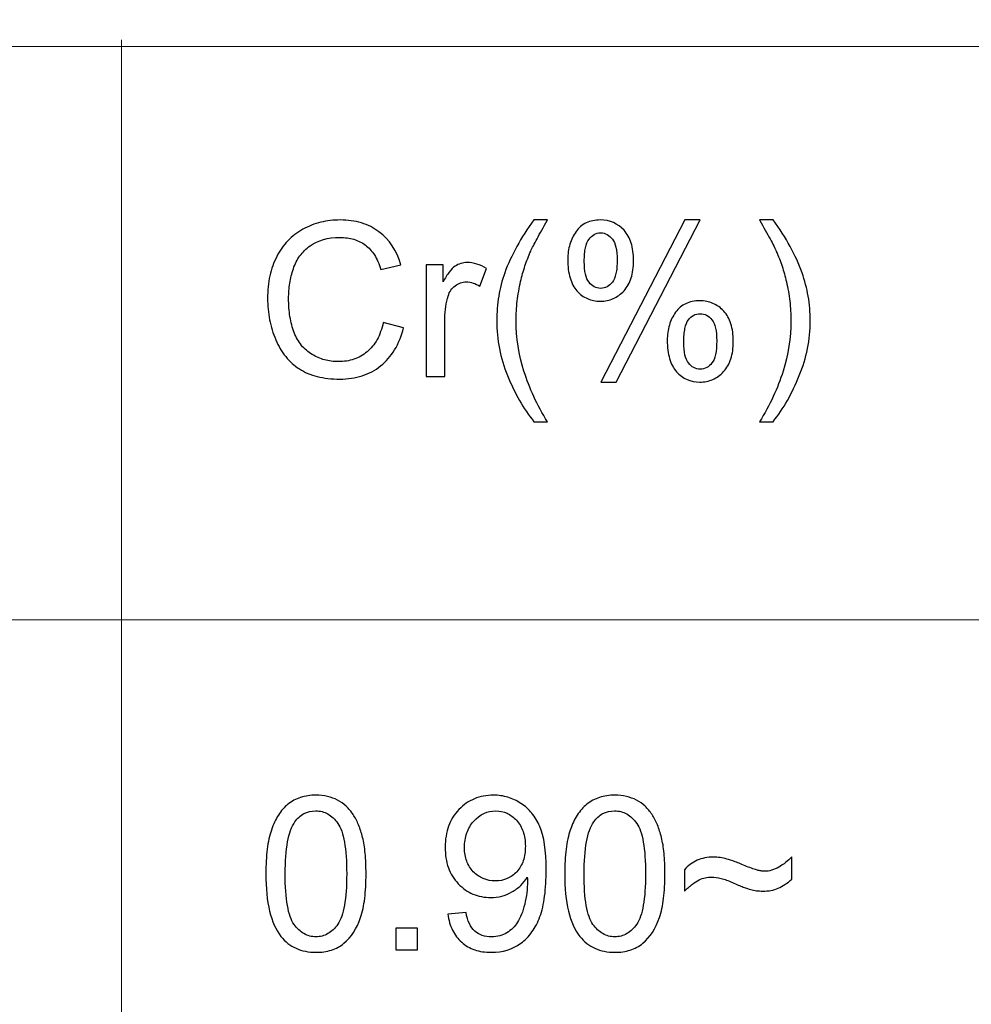
# Model space of a CAD drawing. Units: centimetres. Extents: x -14.3 to 14.6, y -9.9 to 10.
# Drawn here: x 5.1 to 6.5, y 4.3 to 5.8 of the extents above; entities that cross this region are included whole.
import ezdxf

# ---------------------------------------------------------------- set-up
doc = ezdxf.new("R2010")
doc.units = ezdxf.units.CM
doc.header["$MEASUREMENT"] = 0
doc.layers.add('Layer 1', color=7, linetype='Continuous')

msp = doc.modelspace()

# ---------------------------------------------------------------- linework, layer by layer
at = {"layer": 'Layer 1', "color": 250, "lineweight": 80}
msp.add_open_spline([(-14.31785, -9.88321), (-14.31785, -9.88321), (14.5535, -9.88321), (14.5535, -9.88321), (14.5535, -9.88321), (14.5535, -9.88321), (14.5535, 10.01345), (14.5535, 10.01345), (14.5535, 10.01345), (14.5535, 10.01345), (-14.31785, 10.01345), (-14.31785, 10.01345), (-14.31785, 10.01345), (-14.31785, 10.01345), (-14.31785, -9.88321), (-14.31785, -9.88321)], degree=3, knots=[0, 0, 0, 0, 0.2, 0.2, 0.2, 0.2, 0.4, 0.4, 0.4, 0.4, 0.6, 0.6, 0.6, 0.6, 1, 1, 1, 1], dxfattribs=at)
at = {"layer": 'Layer 1', "color": 250, "lineweight": 20}
for points, knots in [([(5.25907, 3.61372), (5.25907, 3.61372), (5.25907, 3.62372), (5.25907, 3.62372), (5.25907, 3.62372), (5.25907, 3.62372), (5.25907, 4.89372), (5.25907, 4.89372), (5.25907, 4.89372), (5.25907, 4.89372), (5.25907, 5.74039), (5.25907, 5.74039), (5.25907, 5.74039), (5.25907, 5.74039), (5.25907, 5.75039), (5.25907, 5.75039)], [0, 0, 0, 0, 0.2, 0.2, 0.2, 0.2, 0.4, 0.4, 0.4, 0.4, 0.6, 0.6, 0.6, 0.6, 1, 1, 1, 1]), ([(-1.67243, 5.74039), (-1.67243, 5.74039), (-1.66244, 5.74039), (-1.66244, 5.74039), (-1.66244, 5.74039), (-1.66244, 5.74039), (-0.37127, 5.74039), (-0.37127, 5.74039), (-0.37127, 5.74039), (-0.37127, 5.74039), (0.94106, 5.74039), (0.94106, 5.74039), (0.94106, 5.74039), (0.94106, 5.74039), (2.3169, 5.74039), (2.3169, 5.74039), (2.3169, 5.74039), (2.3169, 5.74039), (3.81973, 5.74039), (3.81973, 5.74039), (3.81973, 5.74039), (3.81973, 5.74039), (5.25907, 5.74039), (5.25907, 5.74039), (5.25907, 5.74039), (5.25907, 5.74039), (6.5714, 5.74039), (6.5714, 5.74039), (6.5714, 5.74039), (6.5714, 5.74039), (8.01074, 5.74039), (8.01074, 5.74039), (8.01074, 5.74039), (8.01074, 5.74039), (9.5559, 5.74039), (9.5559, 5.74039), (9.5559, 5.74039), (9.5559, 5.74039), (13.00607, 5.74039), (13.00607, 5.74039), (13.00607, 5.74039), (13.00607, 5.74039), (13.01608, 5.74039), (13.01608, 5.74039)], [0, 0, 0, 0, 0.0833333, 0.0833333, 0.0833333, 0.0833333, 0.1666667, 0.1666667, 0.1666667, 0.1666667, 0.25, 0.25, 0.25, 0.25, 0.3333333, 0.3333333, 0.3333333, 0.3333333, 0.4166667, 0.4166667, 0.4166667, 0.4166667, 0.5, 0.5, 0.5, 0.5, 0.5833333, 0.5833333, 0.5833333, 0.5833333, 0.6666667, 0.6666667, 0.6666667, 0.6666667, 0.75, 0.75, 0.75, 0.75, 0.8333333, 0.8333333, 0.8333333, 0.8333333, 1, 1, 1, 1]), ([(-1.67243, 4.89372), (-1.67243, 4.89372), (-1.66244, 4.89372), (-1.66244, 4.89372), (-1.66244, 4.89372), (-1.66244, 4.89372), (-0.37127, 4.89372), (-0.37127, 4.89372), (-0.37127, 4.89372), (-0.37127, 4.89372), (0.94106, 4.89372), (0.94106, 4.89372), (0.94106, 4.89372), (0.94106, 4.89372), (2.3169, 4.89372), (2.3169, 4.89372), (2.3169, 4.89372), (2.3169, 4.89372), (3.81973, 4.89372), (3.81973, 4.89372), (3.81973, 4.89372), (3.81973, 4.89372), (5.25907, 4.89372), (5.25907, 4.89372), (5.25907, 4.89372), (5.25907, 4.89372), (6.5714, 4.89372), (6.5714, 4.89372), (6.5714, 4.89372), (6.5714, 4.89372), (8.01074, 4.89372), (8.01074, 4.89372), (8.01074, 4.89372), (8.01074, 4.89372), (9.5559, 4.89372), (9.5559, 4.89372), (9.5559, 4.89372), (9.5559, 4.89372), (13.00607, 4.89372), (13.00607, 4.89372), (13.00607, 4.89372), (13.00607, 4.89372), (13.01608, 4.89372), (13.01608, 4.89372)], [0, 0, 0, 0, 0.0833333, 0.0833333, 0.0833333, 0.0833333, 0.1666667, 0.1666667, 0.1666667, 0.1666667, 0.25, 0.25, 0.25, 0.25, 0.3333333, 0.3333333, 0.3333333, 0.3333333, 0.4166667, 0.4166667, 0.4166667, 0.4166667, 0.5, 0.5, 0.5, 0.5, 0.5833333, 0.5833333, 0.5833333, 0.5833333, 0.6666667, 0.6666667, 0.6666667, 0.6666667, 0.75, 0.75, 0.75, 0.75, 0.8333333, 0.8333333, 0.8333333, 0.8333333, 1, 1, 1, 1])]:
    msp.add_open_spline(points, degree=3, knots=knots, dxfattribs=at)
at = {"layer": 'Layer 1', "color": 250}
for points, knots in [([(5.64576, 5.33264), (5.64576, 5.33264), (5.67592, 5.32502), (5.67592, 5.32502), (5.67592, 5.32502), (5.67275, 5.31264), (5.6683, 5.30174), (5.66264, 5.29237), (5.66264, 5.29237), (5.65693, 5.28295), (5.65005, 5.27502), (5.64195, 5.26851), (5.64195, 5.26851), (5.6337, 5.262), (5.62454, 5.25713), (5.61454, 5.25396), (5.61454, 5.25396), (5.60449, 5.25073), (5.59353, 5.24914), (5.58163, 5.24914), (5.58163, 5.24914), (5.5694, 5.24914), (5.55829, 5.25041), (5.54834, 5.2529), (5.54834, 5.2529), (5.53834, 5.25544), (5.52956, 5.25914), (5.52194, 5.26406), (5.52194, 5.26406), (5.51432, 5.26898), (5.50759, 5.27507), (5.50172, 5.28232), (5.50172, 5.28232), (5.4959, 5.28957), (5.49098, 5.29788), (5.48701, 5.30724), (5.48701, 5.30724), (5.48304, 5.31677), (5.48003, 5.32661), (5.47801, 5.33677), (5.47801, 5.33677), (5.47595, 5.34693), (5.47495, 5.35741), (5.47495, 5.3682), (5.47495, 5.3682), (5.47495, 5.38011), (5.47606, 5.39122), (5.47833, 5.40154), (5.47833, 5.40154), (5.48055, 5.41186), (5.48399, 5.42138), (5.4886, 5.43012), (5.4886, 5.43012), (5.49304, 5.43901), (5.49849, 5.44678), (5.50495, 5.4535), (5.50495, 5.4535), (5.5114, 5.46017), (5.51876, 5.46583), (5.52702, 5.47044), (5.52702, 5.47044), (5.53543, 5.47504), (5.54427, 5.47848), (5.55347, 5.4807), (5.55347, 5.4807), (5.56268, 5.48298), (5.57226, 5.48409), (5.58226, 5.48409), (5.58226, 5.48409), (5.59353, 5.48409), (5.60401, 5.48266), (5.61359, 5.47975), (5.61359, 5.47975), (5.62316, 5.47689), (5.63179, 5.4725), (5.63941, 5.46663), (5.63941, 5.46663), (5.65497, 5.4552), (5.66576, 5.43901), (5.6718, 5.41805), (5.6718, 5.41805), (5.6718, 5.41805), (5.64227, 5.41107), (5.64227, 5.41107), (5.64227, 5.41107), (5.63973, 5.41932), (5.63655, 5.42646), (5.63274, 5.43244), (5.63274, 5.43244), (5.62893, 5.43848), (5.62449, 5.44329), (5.61941, 5.44694), (5.61941, 5.44694), (5.61433, 5.45075), (5.60867, 5.45361), (5.60242, 5.45552), (5.60242, 5.45552), (5.59618, 5.45742), (5.58925, 5.45837), (5.58163, 5.45837), (5.58163, 5.45837), (5.56416, 5.45837), (5.54956, 5.45425), (5.53781, 5.44599), (5.53781, 5.44599), (5.53194, 5.4417), (5.52696, 5.43678), (5.52283, 5.43117), (5.52283, 5.43117), (5.51871, 5.42551), (5.51543, 5.41916), (5.51305, 5.41202), (5.51305, 5.41202), (5.51066, 5.40503), (5.50892, 5.39789), (5.50775, 5.39064), (5.50775, 5.39064), (5.50664, 5.38334), (5.50606, 5.37598), (5.50606, 5.36852), (5.50606, 5.36852), (5.50606, 5.35884), (5.5067, 5.34979), (5.50807, 5.34132), (5.50807, 5.34132), (5.50939, 5.33291), (5.51146, 5.32502), (5.51432, 5.31772), (5.51432, 5.31772), (5.51717, 5.31058), (5.52077, 5.30433), (5.52511, 5.29893), (5.52511, 5.29893), (5.52945, 5.29359), (5.53464, 5.28915), (5.54067, 5.28565), (5.54067, 5.28565), (5.54654, 5.282), (5.55273, 5.2793), (5.55919, 5.2775), (5.55919, 5.2775), (5.5657, 5.27576), (5.57242, 5.27486), (5.5794, 5.27486), (5.5794, 5.27486), (5.58782, 5.27486), (5.59554, 5.27607), (5.60258, 5.27846), (5.60258, 5.27846), (5.60962, 5.28089), (5.61607, 5.28454), (5.62195, 5.28946), (5.62195, 5.28946), (5.62782, 5.29423), (5.63274, 5.30026), (5.63671, 5.30751), (5.63671, 5.30751), (5.64068, 5.3147), (5.6437, 5.32312), (5.64576, 5.33264)], [0, 0, 0, 0, 0.0243902, 0.0243902, 0.0243902, 0.0243902, 0.0487805, 0.0487805, 0.0487805, 0.0487805, 0.0731707, 0.0731707, 0.0731707, 0.0731707, 0.097561, 0.097561, 0.097561, 0.097561, 0.1219512, 0.1219512, 0.1219512, 0.1219512, 0.1463415, 0.1463415, 0.1463415, 0.1463415, 0.1707317, 0.1707317, 0.1707317, 0.1707317, 0.195122, 0.195122, 0.195122, 0.195122, 0.2195122, 0.2195122, 0.2195122, 0.2195122, 0.2439024, 0.2439024, 0.2439024, 0.2439024, 0.2682927, 0.2682927, 0.2682927, 0.2682927, 0.2926829, 0.2926829, 0.2926829, 0.2926829, 0.3170732, 0.3170732, 0.3170732, 0.3170732, 0.3414634, 0.3414634, 0.3414634, 0.3414634, 0.3658537, 0.3658537, 0.3658537, 0.3658537, 0.3902439, 0.3902439, 0.3902439, 0.3902439, 0.4146341, 0.4146341, 0.4146341, 0.4146341, 0.4390244, 0.4390244, 0.4390244, 0.4390244, 0.4634146, 0.4634146, 0.4634146, 0.4634146, 0.4878049, 0.4878049, 0.4878049, 0.4878049, 0.5121951, 0.5121951, 0.5121951, 0.5121951, 0.5365854, 0.5365854, 0.5365854, 0.5365854, 0.5609756, 0.5609756, 0.5609756, 0.5609756, 0.5853659, 0.5853659, 0.5853659, 0.5853659, 0.6097561, 0.6097561, 0.6097561, 0.6097561, 0.6341463, 0.6341463, 0.6341463, 0.6341463, 0.6585366, 0.6585366, 0.6585366, 0.6585366, 0.6829268, 0.6829268, 0.6829268, 0.6829268, 0.7073171, 0.7073171, 0.7073171, 0.7073171, 0.7317073, 0.7317073, 0.7317073, 0.7317073, 0.7560976, 0.7560976, 0.7560976, 0.7560976, 0.7804878, 0.7804878, 0.7804878, 0.7804878, 0.804878, 0.804878, 0.804878, 0.804878, 0.8292683, 0.8292683, 0.8292683, 0.8292683, 0.8536585, 0.8536585, 0.8536585, 0.8536585, 0.8780488, 0.8780488, 0.8780488, 0.8780488, 0.902439, 0.902439, 0.902439, 0.902439, 0.9268293, 0.9268293, 0.9268293, 0.9268293, 0.9512195, 0.9512195, 0.9512195, 0.9512195, 1, 1, 1, 1]), ([(5.86834, 5.18596), (5.86056, 5.1958), (5.85341, 5.20638), (5.8469, 5.21771), (5.8469, 5.21771), (5.8404, 5.22903), (5.83452, 5.2412), (5.82928, 5.25422), (5.82928, 5.25422), (5.82389, 5.2674), (5.81992, 5.28068), (5.81732, 5.29412), (5.81732, 5.29412), (5.81468, 5.30756), (5.81341, 5.32121), (5.81341, 5.33518), (5.81341, 5.33518), (5.81341, 5.34757), (5.81436, 5.35963), (5.81632, 5.37143), (5.81632, 5.37143), (5.81822, 5.38318), (5.82119, 5.39471), (5.82516, 5.40599), (5.82516, 5.40599), (5.82992, 5.419), (5.8359, 5.43202), (5.84304, 5.44504), (5.84304, 5.44504), (5.85024, 5.45806), (5.85865, 5.47107), (5.86834, 5.48409), (5.86834, 5.48409), (5.86834, 5.48409), (5.88834, 5.48409), (5.88834, 5.48409), (5.88834, 5.48409), (5.88215, 5.4733), (5.87701, 5.46409), (5.87289, 5.45641), (5.87289, 5.45641), (5.86876, 5.44879), (5.86564, 5.44266), (5.86357, 5.43805), (5.86357, 5.43805), (5.8604, 5.43091), (5.85754, 5.42361), (5.85505, 5.41615), (5.85505, 5.41615), (5.85251, 5.40868), (5.8504, 5.40106), (5.84865, 5.39329), (5.84865, 5.39329), (5.84643, 5.38376), (5.84479, 5.37408), (5.84368, 5.36434), (5.84368, 5.36434), (5.84256, 5.3546), (5.84198, 5.34487), (5.84198, 5.33518), (5.84198, 5.33518), (5.84198, 5.31026), (5.84585, 5.28539), (5.85362, 5.26057), (5.85362, 5.26057), (5.86135, 5.23575), (5.87294, 5.21088), (5.88834, 5.18596), (5.88834, 5.18596), (5.88834, 5.18596), (5.86834, 5.18596), (5.86834, 5.18596)], [0, 0, 0, 0, 0.0526316, 0.0526316, 0.0526316, 0.0526316, 0.1052632, 0.1052632, 0.1052632, 0.1052632, 0.1578947, 0.1578947, 0.1578947, 0.1578947, 0.2105263, 0.2105263, 0.2105263, 0.2105263, 0.2631579, 0.2631579, 0.2631579, 0.2631579, 0.3157895, 0.3157895, 0.3157895, 0.3157895, 0.3684211, 0.3684211, 0.3684211, 0.3684211, 0.4210526, 0.4210526, 0.4210526, 0.4210526, 0.4736842, 0.4736842, 0.4736842, 0.4736842, 0.5263158, 0.5263158, 0.5263158, 0.5263158, 0.5789474, 0.5789474, 0.5789474, 0.5789474, 0.6315789, 0.6315789, 0.6315789, 0.6315789, 0.6842105, 0.6842105, 0.6842105, 0.6842105, 0.7368421, 0.7368421, 0.7368421, 0.7368421, 0.7894737, 0.7894737, 0.7894737, 0.7894737, 0.8421053, 0.8421053, 0.8421053, 0.8421053, 0.8947368, 0.8947368, 0.8947368, 0.8947368, 1, 1, 1, 1]), ([(5.91819, 5.42567), (5.91819, 5.43377), (5.91924, 5.44128), (5.92131, 5.44821), (5.92131, 5.44821), (5.92337, 5.45514), (5.92644, 5.46139), (5.93057, 5.46695), (5.93057, 5.46695), (5.93454, 5.47266), (5.93951, 5.47695), (5.94549, 5.4798), (5.94549, 5.4798), (5.95147, 5.48266), (5.95835, 5.48409), (5.96613, 5.48409), (5.96613, 5.48409), (5.98042, 5.48409), (5.99216, 5.47901), (6.00137, 5.46885), (6.00137, 5.46885), (6.00613, 5.46377), (6.00963, 5.45753), (6.01195, 5.45006), (6.01195, 5.45006), (6.01423, 5.4426), (6.01534, 5.43393), (6.01534, 5.42408), (6.01534, 5.42408), (6.01534, 5.4144), (6.01418, 5.40583), (6.01179, 5.39842), (6.01179, 5.39842), (6.00947, 5.39096), (6.00597, 5.38471), (6.00137, 5.37963), (6.00137, 5.37963), (5.99661, 5.37439), (5.99132, 5.37048), (5.98544, 5.36794), (5.98544, 5.36794), (5.97962, 5.36535), (5.97327, 5.36408), (5.96645, 5.36408), (5.96645, 5.36408), (5.95946, 5.36408), (5.95311, 5.36535), (5.94734, 5.36789), (5.94734, 5.36789), (5.94163, 5.37043), (5.93644, 5.37424), (5.93184, 5.37932), (5.93184, 5.37932), (5.92739, 5.3844), (5.92401, 5.3908), (5.92168, 5.39858), (5.92168, 5.39858), (5.91935, 5.4063), (5.91819, 5.41535), (5.91819, 5.42567)], [0, 0, 0, 0, 0.0625, 0.0625, 0.0625, 0.0625, 0.125, 0.125, 0.125, 0.125, 0.1875, 0.1875, 0.1875, 0.1875, 0.25, 0.25, 0.25, 0.25, 0.3125, 0.3125, 0.3125, 0.3125, 0.375, 0.375, 0.375, 0.375, 0.4375, 0.4375, 0.4375, 0.4375, 0.5, 0.5, 0.5, 0.5, 0.5625, 0.5625, 0.5625, 0.5625, 0.625, 0.625, 0.625, 0.625, 0.6875, 0.6875, 0.6875, 0.6875, 0.75, 0.75, 0.75, 0.75, 0.8125, 0.8125, 0.8125, 0.8125, 0.875, 0.875, 0.875, 0.875, 1, 1, 1, 1]), ([(5.96708, 5.24469), (5.96708, 5.24469), (6.09122, 5.48409), (6.09122, 5.48409), (6.09122, 5.48409), (6.09122, 5.48409), (6.11377, 5.48409), (6.11377, 5.48409), (6.11377, 5.48409), (6.11377, 5.48409), (5.98994, 5.24469), (5.98994, 5.24469), (5.98994, 5.24469), (5.98994, 5.24469), (5.96708, 5.24469), (5.96708, 5.24469)], [0, 0, 0, 0, 0.2, 0.2, 0.2, 0.2, 0.4, 0.4, 0.4, 0.4, 0.6, 0.6, 0.6, 0.6, 1, 1, 1, 1]), ([(6.2214, 5.18596), (6.2214, 5.18596), (6.2014, 5.18596), (6.2014, 5.18596), (6.2014, 5.18596), (6.2168, 5.21088), (6.22839, 5.23575), (6.23611, 5.26057), (6.23611, 5.26057), (6.24389, 5.28539), (6.24775, 5.31026), (6.24775, 5.33518), (6.24775, 5.33518), (6.24775, 5.34487), (6.24722, 5.35455), (6.24611, 5.36418), (6.24611, 5.36418), (6.245, 5.37386), (6.24331, 5.38344), (6.24109, 5.39297), (6.24109, 5.39297), (6.23934, 5.40075), (6.23722, 5.40837), (6.23468, 5.41583), (6.23468, 5.41583), (6.2322, 5.42329), (6.22934, 5.43059), (6.22616, 5.43774), (6.22616, 5.43774), (6.22426, 5.44234), (6.22119, 5.44853), (6.21701, 5.45626), (6.21701, 5.45626), (6.21283, 5.46403), (6.20759, 5.4733), (6.2014, 5.48409), (6.2014, 5.48409), (6.2014, 5.48409), (6.2214, 5.48409), (6.2214, 5.48409), (6.2214, 5.48409), (6.24077, 5.45806), (6.25506, 5.43202), (6.26426, 5.40599), (6.26426, 5.40599), (6.26823, 5.39471), (6.27125, 5.38318), (6.27326, 5.37143), (6.27326, 5.37143), (6.27532, 5.35963), (6.27633, 5.34757), (6.27633, 5.33518), (6.27633, 5.33518), (6.27633, 5.32121), (6.275, 5.30756), (6.27231, 5.29412), (6.27231, 5.29412), (6.26961, 5.28068), (6.26553, 5.2674), (6.26014, 5.25422), (6.26014, 5.25422), (6.2549, 5.2412), (6.24902, 5.22903), (6.24257, 5.21771), (6.24257, 5.21771), (6.23606, 5.20638), (6.22902, 5.1958), (6.2214, 5.18596)], [0, 0, 0, 0, 0.0555556, 0.0555556, 0.0555556, 0.0555556, 0.1111111, 0.1111111, 0.1111111, 0.1111111, 0.1666667, 0.1666667, 0.1666667, 0.1666667, 0.2222222, 0.2222222, 0.2222222, 0.2222222, 0.2777778, 0.2777778, 0.2777778, 0.2777778, 0.3333333, 0.3333333, 0.3333333, 0.3333333, 0.3888889, 0.3888889, 0.3888889, 0.3888889, 0.4444444, 0.4444444, 0.4444444, 0.4444444, 0.5, 0.5, 0.5, 0.5, 0.5555556, 0.5555556, 0.5555556, 0.5555556, 0.6111111, 0.6111111, 0.6111111, 0.6111111, 0.6666667, 0.6666667, 0.6666667, 0.6666667, 0.7222222, 0.7222222, 0.7222222, 0.7222222, 0.7777778, 0.7777778, 0.7777778, 0.7777778, 0.8333333, 0.8333333, 0.8333333, 0.8333333, 0.8888889, 0.8888889, 0.8888889, 0.8888889, 1, 1, 1, 1]), ([(5.96676, 5.46504), (5.96327, 5.46504), (5.9601, 5.46425), (5.95724, 5.46271), (5.95724, 5.46271), (5.95438, 5.46112), (5.95184, 5.45885), (5.94962, 5.45583), (5.94962, 5.45583), (5.94724, 5.45282), (5.94549, 5.44858), (5.94433, 5.44313), (5.94433, 5.44313), (5.94321, 5.43768), (5.94263, 5.43091), (5.94263, 5.42281), (5.94263, 5.42281), (5.94263, 5.41551), (5.94321, 5.40932), (5.94433, 5.40419), (5.94433, 5.40419), (5.94549, 5.39911), (5.94724, 5.39503), (5.94962, 5.39202), (5.94962, 5.39202), (5.95184, 5.38916), (5.95443, 5.38694), (5.95734, 5.38545), (5.95734, 5.38545), (5.96025, 5.38392), (5.96343, 5.38313), (5.96676, 5.38313), (5.96676, 5.38313), (5.97026, 5.38313), (5.97343, 5.38392), (5.97634, 5.38545), (5.97634, 5.38545), (5.9792, 5.38704), (5.98184, 5.38932), (5.98423, 5.39233), (5.98423, 5.39233), (5.98645, 5.39519), (5.98819, 5.39937), (5.98941, 5.40487), (5.98941, 5.40487), (5.99058, 5.41038), (5.99121, 5.4171), (5.99121, 5.42504), (5.99121, 5.42504), (5.99121, 5.43234), (5.99058, 5.43858), (5.98941, 5.44377), (5.98941, 5.44377), (5.98819, 5.44895), (5.98645, 5.45298), (5.98423, 5.45583), (5.98423, 5.45583), (5.98184, 5.45885), (5.9792, 5.46112), (5.97634, 5.46271), (5.97634, 5.46271), (5.97343, 5.46425), (5.97026, 5.46504), (5.96676, 5.46504)], [0, 0, 0, 0, 0.0588235, 0.0588235, 0.0588235, 0.0588235, 0.1176471, 0.1176471, 0.1176471, 0.1176471, 0.1764706, 0.1764706, 0.1764706, 0.1764706, 0.2352941, 0.2352941, 0.2352941, 0.2352941, 0.2941176, 0.2941176, 0.2941176, 0.2941176, 0.3529412, 0.3529412, 0.3529412, 0.3529412, 0.4117647, 0.4117647, 0.4117647, 0.4117647, 0.4705882, 0.4705882, 0.4705882, 0.4705882, 0.5294118, 0.5294118, 0.5294118, 0.5294118, 0.5882353, 0.5882353, 0.5882353, 0.5882353, 0.6470588, 0.6470588, 0.6470588, 0.6470588, 0.7058824, 0.7058824, 0.7058824, 0.7058824, 0.7647059, 0.7647059, 0.7647059, 0.7647059, 0.8235294, 0.8235294, 0.8235294, 0.8235294, 0.8823529, 0.8823529, 0.8823529, 0.8823529, 1, 1, 1, 1]), ([(5.70895, 5.25295), (5.70895, 5.25295), (5.70895, 5.41773), (5.70895, 5.41773), (5.70895, 5.41773), (5.70895, 5.41773), (5.73403, 5.41773), (5.73403, 5.41773), (5.73403, 5.41773), (5.73403, 5.41773), (5.73403, 5.39265), (5.73403, 5.39265), (5.73403, 5.39265), (5.73721, 5.39852), (5.74027, 5.40339), (5.74329, 5.4072), (5.74329, 5.4072), (5.74625, 5.41107), (5.74911, 5.41392), (5.75181, 5.41583), (5.75181, 5.41583), (5.75451, 5.41757), (5.75737, 5.4189), (5.76033, 5.41985), (5.76033, 5.41985), (5.76335, 5.42075), (5.76642, 5.42123), (5.76959, 5.42123), (5.76959, 5.42123), (5.77435, 5.42123), (5.77912, 5.42048), (5.78393, 5.41906), (5.78393, 5.41906), (5.78869, 5.41757), (5.79356, 5.41535), (5.79848, 5.41234), (5.79848, 5.41234), (5.79848, 5.41234), (5.78864, 5.3863), (5.78864, 5.3863), (5.78864, 5.3863), (5.78531, 5.38836), (5.78197, 5.38995), (5.77859, 5.39101), (5.77859, 5.39101), (5.77525, 5.39212), (5.77181, 5.39265), (5.76832, 5.39265), (5.76832, 5.39265), (5.7653, 5.39265), (5.76245, 5.39217), (5.75969, 5.39122), (5.75969, 5.39122), (5.757, 5.39027), (5.75435, 5.38884), (5.75181, 5.38694), (5.75181, 5.38694), (5.74943, 5.38519), (5.74737, 5.38307), (5.74567, 5.38053), (5.74567, 5.38053), (5.74393, 5.37799), (5.7426, 5.37503), (5.74165, 5.3717), (5.74165, 5.3717), (5.73848, 5.36185), (5.73689, 5.35106), (5.73689, 5.33931), (5.73689, 5.33931), (5.73689, 5.33931), (5.73689, 5.25295), (5.73689, 5.25295), (5.73689, 5.25295), (5.73689, 5.25295), (5.70895, 5.25295), (5.70895, 5.25295)], [0, 0, 0, 0, 0.05, 0.05, 0.05, 0.05, 0.1, 0.1, 0.1, 0.1, 0.15, 0.15, 0.15, 0.15, 0.2, 0.2, 0.2, 0.2, 0.25, 0.25, 0.25, 0.25, 0.3, 0.3, 0.3, 0.3, 0.35, 0.35, 0.35, 0.35, 0.4, 0.4, 0.4, 0.4, 0.45, 0.45, 0.45, 0.45, 0.5, 0.5, 0.5, 0.5, 0.55, 0.55, 0.55, 0.55, 0.6, 0.6, 0.6, 0.6, 0.65, 0.65, 0.65, 0.65, 0.7, 0.7, 0.7, 0.7, 0.75, 0.75, 0.75, 0.75, 0.8, 0.8, 0.8, 0.8, 0.85, 0.85, 0.85, 0.85, 0.9, 0.9, 0.9, 0.9, 1, 1, 1, 1]), ([(6.06519, 5.30629), (6.06519, 5.31439), (6.06625, 5.3219), (6.06831, 5.32889), (6.06831, 5.32889), (6.07037, 5.33582), (6.07344, 5.34217), (6.07757, 5.34788), (6.07757, 5.34788), (6.08154, 5.35344), (6.08651, 5.35762), (6.09249, 5.36048), (6.09249, 5.36048), (6.09847, 5.36328), (6.10535, 5.36471), (6.11313, 5.36471), (6.11313, 5.36471), (6.12027, 5.36471), (6.12678, 5.36344), (6.13271, 5.3609), (6.13271, 5.3609), (6.13858, 5.35836), (6.14393, 5.35455), (6.14869, 5.34947), (6.14869, 5.34947), (6.15329, 5.34439), (6.15679, 5.33815), (6.15911, 5.33068), (6.15911, 5.33068), (6.1615, 5.32322), (6.16266, 5.31455), (6.16266, 5.3047), (6.16266, 5.3047), (6.16266, 5.29502), (6.1615, 5.2865), (6.15911, 5.27914), (6.15911, 5.27914), (6.15673, 5.27179), (6.15314, 5.26549), (6.14837, 5.26025), (6.14837, 5.26025), (6.14361, 5.25501), (6.13832, 5.2511), (6.13244, 5.24856), (6.13244, 5.24856), (6.12657, 5.24596), (6.12012, 5.24469), (6.11313, 5.24469), (6.11313, 5.24469), (6.09948, 5.24469), (6.08805, 5.24977), (6.07884, 5.25994), (6.07884, 5.25994), (6.07424, 5.26517), (6.0708, 5.27163), (6.06857, 5.2793), (6.06857, 5.2793), (6.0663, 5.28698), (6.06519, 5.29597), (6.06519, 5.30629)], [0, 0, 0, 0, 0.0625, 0.0625, 0.0625, 0.0625, 0.125, 0.125, 0.125, 0.125, 0.1875, 0.1875, 0.1875, 0.1875, 0.25, 0.25, 0.25, 0.25, 0.3125, 0.3125, 0.3125, 0.3125, 0.375, 0.375, 0.375, 0.375, 0.4375, 0.4375, 0.4375, 0.4375, 0.5, 0.5, 0.5, 0.5, 0.5625, 0.5625, 0.5625, 0.5625, 0.625, 0.625, 0.625, 0.625, 0.6875, 0.6875, 0.6875, 0.6875, 0.75, 0.75, 0.75, 0.75, 0.8125, 0.8125, 0.8125, 0.8125, 0.875, 0.875, 0.875, 0.875, 1, 1, 1, 1]), ([(6.11377, 5.34566), (6.11027, 5.34566), (6.1071, 5.34487), (6.10419, 5.34333), (6.10419, 5.34333), (6.10133, 5.34174), (6.09868, 5.33947), (6.0963, 5.33645), (6.0963, 5.33645), (6.09408, 5.33344), (6.09244, 5.3292), (6.09133, 5.32375), (6.09133, 5.32375), (6.09022, 5.3183), (6.08964, 5.31153), (6.08964, 5.30343), (6.08964, 5.30343), (6.08964, 5.29629), (6.09022, 5.2901), (6.09133, 5.28496), (6.09133, 5.28496), (6.09249, 5.27983), (6.09424, 5.27581), (6.09662, 5.27295), (6.09662, 5.27295), (6.09884, 5.26994), (6.10138, 5.26766), (6.10424, 5.26607), (6.10424, 5.26607), (6.1071, 5.26454), (6.11027, 5.26375), (6.11377, 5.26375), (6.11377, 5.26375), (6.11726, 5.26375), (6.12049, 5.26454), (6.12345, 5.26607), (6.12345, 5.26607), (6.12641, 5.26766), (6.12901, 5.26994), (6.13123, 5.27295), (6.13123, 5.27295), (6.13361, 5.27581), (6.13536, 5.27999), (6.13652, 5.28549), (6.13652, 5.28549), (6.13763, 5.291), (6.13821, 5.29772), (6.13821, 5.30566), (6.13821, 5.30566), (6.13821, 5.31296), (6.13763, 5.3192), (6.13652, 5.32444), (6.13652, 5.32444), (6.13536, 5.32963), (6.13361, 5.33375), (6.13123, 5.33677), (6.13123, 5.33677), (6.12885, 5.33963), (6.1262, 5.34185), (6.12334, 5.34338), (6.12334, 5.34338), (6.12043, 5.34487), (6.11726, 5.34566), (6.11377, 5.34566)], [0, 0, 0, 0, 0.0588235, 0.0588235, 0.0588235, 0.0588235, 0.1176471, 0.1176471, 0.1176471, 0.1176471, 0.1764706, 0.1764706, 0.1764706, 0.1764706, 0.2352941, 0.2352941, 0.2352941, 0.2352941, 0.2941176, 0.2941176, 0.2941176, 0.2941176, 0.3529412, 0.3529412, 0.3529412, 0.3529412, 0.4117647, 0.4117647, 0.4117647, 0.4117647, 0.4705882, 0.4705882, 0.4705882, 0.4705882, 0.5294118, 0.5294118, 0.5294118, 0.5294118, 0.5882353, 0.5882353, 0.5882353, 0.5882353, 0.6470588, 0.6470588, 0.6470588, 0.6470588, 0.7058824, 0.7058824, 0.7058824, 0.7058824, 0.7647059, 0.7647059, 0.7647059, 0.7647059, 0.8235294, 0.8235294, 0.8235294, 0.8235294, 0.8823529, 0.8823529, 0.8823529, 0.8823529, 1, 1, 1, 1]), ([(5.47241, 4.51836), (5.47241, 4.53185), (5.47304, 4.54402), (5.47442, 4.55482), (5.47442, 4.55482), (5.47574, 4.56561), (5.4778, 4.57503), (5.48066, 4.58313), (5.48066, 4.58313), (5.48336, 4.59138), (5.48675, 4.59869), (5.49087, 4.60504), (5.49087, 4.60504), (5.49495, 4.61139), (5.49971, 4.61678), (5.50511, 4.62123), (5.50511, 4.62123), (5.51066, 4.62567), (5.51686, 4.62901), (5.52373, 4.63123), (5.52373, 4.63123), (5.53056, 4.63345), (5.53813, 4.63456), (5.54638, 4.63456), (5.54638, 4.63456), (5.55242, 4.63456), (5.55813, 4.63393), (5.56347, 4.63271), (5.56347, 4.63271), (5.56887, 4.63144), (5.57385, 4.62964), (5.57845, 4.62726), (5.57845, 4.62726), (5.58305, 4.62472), (5.58729, 4.6217), (5.5911, 4.61816), (5.5911, 4.61816), (5.59491, 4.61467), (5.59829, 4.61059), (5.60131, 4.60599), (5.60131, 4.60599), (5.60433, 4.60138), (5.60703, 4.59625), (5.60935, 4.59054), (5.60935, 4.59054), (5.61173, 4.58487), (5.61369, 4.57868), (5.61528, 4.57202), (5.61528, 4.57202), (5.61703, 4.56535), (5.6183, 4.55757), (5.61914, 4.54863), (5.61914, 4.54863), (5.61994, 4.53974), (5.62036, 4.52963), (5.62036, 4.51836), (5.62036, 4.51836), (5.62036, 4.50502), (5.61973, 4.49296), (5.6184, 4.48222), (5.6184, 4.48222), (5.61713, 4.47142), (5.61512, 4.462), (5.61242, 4.45391), (5.61242, 4.45391), (5.60671, 4.4374), (5.59845, 4.4247), (5.58766, 4.41581), (5.58766, 4.41581), (5.58226, 4.41136), (5.57607, 4.40803), (5.56919, 4.4058), (5.56919, 4.4058), (5.56226, 4.40358), (5.55464, 4.40247), (5.54638, 4.40247), (5.54638, 4.40247), (5.53543, 4.40247), (5.52564, 4.40443), (5.51707, 4.4084), (5.51707, 4.4084), (5.50844, 4.41231), (5.50098, 4.41819), (5.49463, 4.42597), (5.49463, 4.42597), (5.48717, 4.43549), (5.48161, 4.44798), (5.47791, 4.46338), (5.47791, 4.46338), (5.47426, 4.47878), (5.47241, 4.49709), (5.47241, 4.51836)], [0, 0, 0, 0, 0.0416667, 0.0416667, 0.0416667, 0.0416667, 0.0833333, 0.0833333, 0.0833333, 0.0833333, 0.125, 0.125, 0.125, 0.125, 0.1666667, 0.1666667, 0.1666667, 0.1666667, 0.2083333, 0.2083333, 0.2083333, 0.2083333, 0.25, 0.25, 0.25, 0.25, 0.2916667, 0.2916667, 0.2916667, 0.2916667, 0.3333333, 0.3333333, 0.3333333, 0.3333333, 0.375, 0.375, 0.375, 0.375, 0.4166667, 0.4166667, 0.4166667, 0.4166667, 0.4583333, 0.4583333, 0.4583333, 0.4583333, 0.5, 0.5, 0.5, 0.5, 0.5416667, 0.5416667, 0.5416667, 0.5416667, 0.5833333, 0.5833333, 0.5833333, 0.5833333, 0.625, 0.625, 0.625, 0.625, 0.6666667, 0.6666667, 0.6666667, 0.6666667, 0.7083333, 0.7083333, 0.7083333, 0.7083333, 0.75, 0.75, 0.75, 0.75, 0.7916667, 0.7916667, 0.7916667, 0.7916667, 0.8333333, 0.8333333, 0.8333333, 0.8333333, 0.875, 0.875, 0.875, 0.875, 0.9166667, 0.9166667, 0.9166667, 0.9166667, 1, 1, 1, 1]), ([(5.74133, 4.45899), (5.74133, 4.45899), (5.768, 4.46121), (5.768, 4.46121), (5.768, 4.46121), (5.76911, 4.45502), (5.77075, 4.44962), (5.77298, 4.44507), (5.77298, 4.44507), (5.77515, 4.44046), (5.77785, 4.43676), (5.78102, 4.4339), (5.78102, 4.4339), (5.78737, 4.42819), (5.79563, 4.42533), (5.80579, 4.42533), (5.80579, 4.42533), (5.81007, 4.42533), (5.81409, 4.42581), (5.8179, 4.42681), (5.8179, 4.42681), (5.82166, 4.42776), (5.82515, 4.4293), (5.82833, 4.43136), (5.82833, 4.43136), (5.8315, 4.43327), (5.83441, 4.43554), (5.83711, 4.43819), (5.83711, 4.43819), (5.83976, 4.44083), (5.84214, 4.44375), (5.8442, 4.44692), (5.8442, 4.44692), (5.84833, 4.45359), (5.85182, 4.46248), (5.85468, 4.47359), (5.85468, 4.47359), (5.85595, 4.47915), (5.85696, 4.48476), (5.8577, 4.49047), (5.8577, 4.49047), (5.85844, 4.49613), (5.85881, 4.50185), (5.85881, 4.50756), (5.85881, 4.50756), (5.85881, 4.5082), (5.85881, 4.50899), (5.85875, 4.50994), (5.85875, 4.50994), (5.85875, 4.5109), (5.85865, 4.51201), (5.85849, 4.51328), (5.85849, 4.51328), (5.85579, 4.50883), (5.85256, 4.50481), (5.84875, 4.50116), (5.84875, 4.50116), (5.84494, 4.49756), (5.84055, 4.49439), (5.83563, 4.49169), (5.83563, 4.49169), (5.83087, 4.48883), (5.82589, 4.48677), (5.82065, 4.48544), (5.82065, 4.48544), (5.81547, 4.48407), (5.81007, 4.48343), (5.80452, 4.48343), (5.80452, 4.48343), (5.79499, 4.48343), (5.78626, 4.48513), (5.77827, 4.48846), (5.77827, 4.48846), (5.77033, 4.49185), (5.76308, 4.49693), (5.75657, 4.50375), (5.75657, 4.50375), (5.75006, 4.51058), (5.7452, 4.51852), (5.74202, 4.52751), (5.74202, 4.52751), (5.73879, 4.53656), (5.73721, 4.54662), (5.73721, 4.55773), (5.73721, 4.55773), (5.73721, 4.56932), (5.7389, 4.57974), (5.74223, 4.58895), (5.74223, 4.58895), (5.74562, 4.59821), (5.7507, 4.60631), (5.75753, 4.61329), (5.75753, 4.61329), (5.76435, 4.62043), (5.77197, 4.62578), (5.78049, 4.62927), (5.78049, 4.62927), (5.78896, 4.63282), (5.79832, 4.63456), (5.80864, 4.63456), (5.80864, 4.63456), (5.81595, 4.63456), (5.82298, 4.63356), (5.82976, 4.63149), (5.82976, 4.63149), (5.83653, 4.62948), (5.84293, 4.62647), (5.84897, 4.6225), (5.84897, 4.6225), (5.85516, 4.61853), (5.86055, 4.61371), (5.86521, 4.608), (5.86521, 4.608), (5.86981, 4.60234), (5.87373, 4.59583), (5.87691, 4.58853), (5.87691, 4.58853), (5.88326, 4.57392), (5.88643, 4.55265), (5.88643, 4.52471), (5.88643, 4.52471), (5.88643, 4.5101), (5.88564, 4.49703), (5.8841, 4.48544), (5.8841, 4.48544), (5.88251, 4.47385), (5.88024, 4.46375), (5.87722, 4.45518), (5.87722, 4.45518), (5.87405, 4.4466), (5.87008, 4.43904), (5.86537, 4.43253), (5.86537, 4.43253), (5.86061, 4.42597), (5.85516, 4.42041), (5.84897, 4.41581), (5.84897, 4.41581), (5.83658, 4.40692), (5.82198, 4.40247), (5.80515, 4.40247), (5.80515, 4.40247), (5.79626, 4.40247), (5.78816, 4.40369), (5.78091, 4.40612), (5.78091, 4.40612), (5.77361, 4.40856), (5.76721, 4.41231), (5.76165, 4.41739), (5.76165, 4.41739), (5.75594, 4.42231), (5.75139, 4.42819), (5.74805, 4.43512), (5.74805, 4.43512), (5.74467, 4.442), (5.74244, 4.44994), (5.74133, 4.45899)], [0, 0, 0, 0, 0.025, 0.025, 0.025, 0.025, 0.05, 0.05, 0.05, 0.05, 0.075, 0.075, 0.075, 0.075, 0.1, 0.1, 0.1, 0.1, 0.125, 0.125, 0.125, 0.125, 0.15, 0.15, 0.15, 0.15, 0.175, 0.175, 0.175, 0.175, 0.2, 0.2, 0.2, 0.2, 0.225, 0.225, 0.225, 0.225, 0.25, 0.25, 0.25, 0.25, 0.275, 0.275, 0.275, 0.275, 0.3, 0.3, 0.3, 0.3, 0.325, 0.325, 0.325, 0.325, 0.35, 0.35, 0.35, 0.35, 0.375, 0.375, 0.375, 0.375, 0.4, 0.4, 0.4, 0.4, 0.425, 0.425, 0.425, 0.425, 0.45, 0.45, 0.45, 0.45, 0.475, 0.475, 0.475, 0.475, 0.5, 0.5, 0.5, 0.5, 0.525, 0.525, 0.525, 0.525, 0.55, 0.55, 0.55, 0.55, 0.575, 0.575, 0.575, 0.575, 0.6, 0.6, 0.6, 0.6, 0.625, 0.625, 0.625, 0.625, 0.65, 0.65, 0.65, 0.65, 0.675, 0.675, 0.675, 0.675, 0.7, 0.7, 0.7, 0.7, 0.725, 0.725, 0.725, 0.725, 0.75, 0.75, 0.75, 0.75, 0.775, 0.775, 0.775, 0.775, 0.8, 0.8, 0.8, 0.8, 0.825, 0.825, 0.825, 0.825, 0.85, 0.85, 0.85, 0.85, 0.875, 0.875, 0.875, 0.875, 0.9, 0.9, 0.9, 0.9, 0.925, 0.925, 0.925, 0.925, 0.95, 0.95, 0.95, 0.95, 1, 1, 1, 1]), ([(5.91374, 4.51836), (5.91374, 4.53185), (5.91437, 4.54402), (5.91575, 4.55482), (5.91575, 4.55482), (5.91707, 4.56561), (5.91913, 4.57503), (5.92199, 4.58313), (5.92199, 4.58313), (5.92469, 4.59138), (5.92808, 4.59869), (5.9322, 4.60504), (5.9322, 4.60504), (5.93628, 4.61139), (5.94104, 4.61678), (5.94644, 4.62123), (5.94644, 4.62123), (5.95199, 4.62567), (5.95819, 4.62901), (5.96506, 4.63123), (5.96506, 4.63123), (5.97189, 4.63345), (5.97946, 4.63456), (5.98771, 4.63456), (5.98771, 4.63456), (5.99375, 4.63456), (5.99946, 4.63393), (6.0048, 4.63271), (6.0048, 4.63271), (6.0102, 4.63144), (6.01518, 4.62964), (6.01978, 4.62726), (6.01978, 4.62726), (6.02438, 4.62472), (6.02862, 4.6217), (6.03243, 4.61816), (6.03243, 4.61816), (6.03624, 4.61467), (6.03962, 4.61059), (6.04264, 4.60599), (6.04264, 4.60599), (6.04566, 4.60138), (6.04836, 4.59625), (6.05068, 4.59054), (6.05068, 4.59054), (6.05306, 4.58487), (6.05502, 4.57868), (6.05661, 4.57202), (6.05661, 4.57202), (6.05836, 4.56535), (6.05963, 4.55757), (6.06047, 4.54863), (6.06047, 4.54863), (6.06127, 4.53974), (6.06169, 4.52963), (6.06169, 4.51836), (6.06169, 4.51836), (6.06169, 4.50502), (6.06106, 4.49296), (6.05973, 4.48222), (6.05973, 4.48222), (6.05846, 4.47142), (6.05645, 4.462), (6.05375, 4.45391), (6.05375, 4.45391), (6.04804, 4.4374), (6.03978, 4.4247), (6.02899, 4.41581), (6.02899, 4.41581), (6.02359, 4.41136), (6.0174, 4.40803), (6.01052, 4.4058), (6.01052, 4.4058), (6.00359, 4.40358), (5.99597, 4.40247), (5.98771, 4.40247), (5.98771, 4.40247), (5.97676, 4.40247), (5.96697, 4.40443), (5.9584, 4.4084), (5.9584, 4.4084), (5.94977, 4.41231), (5.94231, 4.41819), (5.93596, 4.42597), (5.93596, 4.42597), (5.9285, 4.43549), (5.92294, 4.44798), (5.91924, 4.46338), (5.91924, 4.46338), (5.91559, 4.47878), (5.91374, 4.49709), (5.91374, 4.51836)], [0, 0, 0, 0, 0.0416667, 0.0416667, 0.0416667, 0.0416667, 0.0833333, 0.0833333, 0.0833333, 0.0833333, 0.125, 0.125, 0.125, 0.125, 0.1666667, 0.1666667, 0.1666667, 0.1666667, 0.2083333, 0.2083333, 0.2083333, 0.2083333, 0.25, 0.25, 0.25, 0.25, 0.2916667, 0.2916667, 0.2916667, 0.2916667, 0.3333333, 0.3333333, 0.3333333, 0.3333333, 0.375, 0.375, 0.375, 0.375, 0.4166667, 0.4166667, 0.4166667, 0.4166667, 0.4583333, 0.4583333, 0.4583333, 0.4583333, 0.5, 0.5, 0.5, 0.5, 0.5416667, 0.5416667, 0.5416667, 0.5416667, 0.5833333, 0.5833333, 0.5833333, 0.5833333, 0.625, 0.625, 0.625, 0.625, 0.6666667, 0.6666667, 0.6666667, 0.6666667, 0.7083333, 0.7083333, 0.7083333, 0.7083333, 0.75, 0.75, 0.75, 0.75, 0.7916667, 0.7916667, 0.7916667, 0.7916667, 0.8333333, 0.8333333, 0.8333333, 0.8333333, 0.875, 0.875, 0.875, 0.875, 0.9166667, 0.9166667, 0.9166667, 0.9166667, 1, 1, 1, 1]), ([(5.50098, 4.51836), (5.50098, 4.49978), (5.50209, 4.48423), (5.50426, 4.47179), (5.50426, 4.47179), (5.50648, 4.4593), (5.50971, 4.44994), (5.514, 4.44375), (5.514, 4.44375), (5.51844, 4.43771), (5.52336, 4.43311), (5.52876, 4.43004), (5.52876, 4.43004), (5.53416, 4.42692), (5.54003, 4.42533), (5.54638, 4.42533), (5.54638, 4.42533), (5.55273, 4.42533), (5.55861, 4.42692), (5.564, 4.43004), (5.564, 4.43004), (5.5694, 4.43321), (5.57432, 4.43787), (5.57877, 4.44406), (5.57877, 4.44406), (5.58305, 4.45025), (5.58628, 4.45957), (5.5885, 4.47195), (5.5885, 4.47195), (5.59067, 4.48433), (5.59179, 4.49978), (5.59179, 4.51836), (5.59179, 4.51836), (5.59179, 4.53709), (5.59067, 4.55265), (5.5885, 4.56508), (5.5885, 4.56508), (5.58628, 4.57747), (5.58305, 4.58678), (5.57877, 4.59297), (5.57877, 4.59297), (5.57432, 4.59916), (5.5694, 4.60377), (5.56395, 4.60683), (5.56395, 4.60683), (5.55855, 4.60985), (5.55257, 4.61139), (5.54607, 4.61139), (5.54607, 4.61139), (5.53972, 4.61139), (5.53395, 4.61006), (5.52876, 4.60736), (5.52876, 4.60736), (5.52358, 4.60466), (5.51908, 4.60059), (5.51527, 4.59519), (5.51527, 4.59519), (5.51051, 4.58821), (5.50696, 4.57837), (5.50458, 4.56561), (5.50458, 4.56561), (5.5022, 4.55281), (5.50098, 4.53709), (5.50098, 4.51836)], [0, 0, 0, 0, 0.0588235, 0.0588235, 0.0588235, 0.0588235, 0.1176471, 0.1176471, 0.1176471, 0.1176471, 0.1764706, 0.1764706, 0.1764706, 0.1764706, 0.2352941, 0.2352941, 0.2352941, 0.2352941, 0.2941176, 0.2941176, 0.2941176, 0.2941176, 0.3529412, 0.3529412, 0.3529412, 0.3529412, 0.4117647, 0.4117647, 0.4117647, 0.4117647, 0.4705882, 0.4705882, 0.4705882, 0.4705882, 0.5294118, 0.5294118, 0.5294118, 0.5294118, 0.5882353, 0.5882353, 0.5882353, 0.5882353, 0.6470588, 0.6470588, 0.6470588, 0.6470588, 0.7058824, 0.7058824, 0.7058824, 0.7058824, 0.7647059, 0.7647059, 0.7647059, 0.7647059, 0.8235294, 0.8235294, 0.8235294, 0.8235294, 0.8823529, 0.8823529, 0.8823529, 0.8823529, 1, 1, 1, 1]), ([(5.85563, 4.55932), (5.85563, 4.56725), (5.85452, 4.5744), (5.85235, 4.58075), (5.85235, 4.58075), (5.85013, 4.5871), (5.8469, 4.59265), (5.84262, 4.59742), (5.84262, 4.59742), (5.83833, 4.60202), (5.83362, 4.60551), (5.82854, 4.60784), (5.82854, 4.60784), (5.82341, 4.61022), (5.81785, 4.61139), (5.81182, 4.61139), (5.81182, 4.61139), (5.79944, 4.61139), (5.78864, 4.60631), (5.77943, 4.59615), (5.77943, 4.59615), (5.77483, 4.59107), (5.77139, 4.58524), (5.76917, 4.57874), (5.76917, 4.57874), (5.76689, 4.57217), (5.76578, 4.56487), (5.76578, 4.55678), (5.76578, 4.55678), (5.76578, 4.54963), (5.76689, 4.54312), (5.76906, 4.53725), (5.76906, 4.53725), (5.77128, 4.53138), (5.77451, 4.52614), (5.7788, 4.52153), (5.7788, 4.52153), (5.78324, 4.51709), (5.78816, 4.5137), (5.79356, 4.51137), (5.79356, 4.51137), (5.79896, 4.50904), (5.80483, 4.50788), (5.81118, 4.50788), (5.81118, 4.50788), (5.81769, 4.50788), (5.82357, 4.50904), (5.82886, 4.51137), (5.82886, 4.51137), (5.8341, 4.5137), (5.83881, 4.51709), (5.84293, 4.52153), (5.84293, 4.52153), (5.84722, 4.52614), (5.85039, 4.53153), (5.85251, 4.53783), (5.85251, 4.53783), (5.85457, 4.54408), (5.85563, 4.55122), (5.85563, 4.55932)], [0, 0, 0, 0, 0.0625, 0.0625, 0.0625, 0.0625, 0.125, 0.125, 0.125, 0.125, 0.1875, 0.1875, 0.1875, 0.1875, 0.25, 0.25, 0.25, 0.25, 0.3125, 0.3125, 0.3125, 0.3125, 0.375, 0.375, 0.375, 0.375, 0.4375, 0.4375, 0.4375, 0.4375, 0.5, 0.5, 0.5, 0.5, 0.5625, 0.5625, 0.5625, 0.5625, 0.625, 0.625, 0.625, 0.625, 0.6875, 0.6875, 0.6875, 0.6875, 0.75, 0.75, 0.75, 0.75, 0.8125, 0.8125, 0.8125, 0.8125, 0.875, 0.875, 0.875, 0.875, 1, 1, 1, 1]), ([(5.94231, 4.51836), (5.94231, 4.49978), (5.94342, 4.48423), (5.94559, 4.47179), (5.94559, 4.47179), (5.94781, 4.4593), (5.95104, 4.44994), (5.95533, 4.44375), (5.95533, 4.44375), (5.95977, 4.43771), (5.96469, 4.43311), (5.97009, 4.43004), (5.97009, 4.43004), (5.97549, 4.42692), (5.98136, 4.42533), (5.98771, 4.42533), (5.98771, 4.42533), (5.99406, 4.42533), (5.99994, 4.42692), (6.00533, 4.43004), (6.00533, 4.43004), (6.01073, 4.43321), (6.01565, 4.43787), (6.0201, 4.44406), (6.0201, 4.44406), (6.02438, 4.45025), (6.02761, 4.45957), (6.02983, 4.47195), (6.02983, 4.47195), (6.032, 4.48433), (6.03312, 4.49978), (6.03312, 4.51836), (6.03312, 4.51836), (6.03312, 4.53709), (6.032, 4.55265), (6.02983, 4.56508), (6.02983, 4.56508), (6.02761, 4.57747), (6.02438, 4.58678), (6.0201, 4.59297), (6.0201, 4.59297), (6.01565, 4.59916), (6.01073, 4.60377), (6.00528, 4.60683), (6.00528, 4.60683), (5.99988, 4.60985), (5.9939, 4.61139), (5.9874, 4.61139), (5.9874, 4.61139), (5.98105, 4.61139), (5.97528, 4.61006), (5.97009, 4.60736), (5.97009, 4.60736), (5.96491, 4.60466), (5.96041, 4.60059), (5.9566, 4.59519), (5.9566, 4.59519), (5.95184, 4.58821), (5.94829, 4.57837), (5.94591, 4.56561), (5.94591, 4.56561), (5.94353, 4.55281), (5.94231, 4.53709), (5.94231, 4.51836)], [0, 0, 0, 0, 0.0588235, 0.0588235, 0.0588235, 0.0588235, 0.1176471, 0.1176471, 0.1176471, 0.1176471, 0.1764706, 0.1764706, 0.1764706, 0.1764706, 0.2352941, 0.2352941, 0.2352941, 0.2352941, 0.2941176, 0.2941176, 0.2941176, 0.2941176, 0.3529412, 0.3529412, 0.3529412, 0.3529412, 0.4117647, 0.4117647, 0.4117647, 0.4117647, 0.4705882, 0.4705882, 0.4705882, 0.4705882, 0.5294118, 0.5294118, 0.5294118, 0.5294118, 0.5882353, 0.5882353, 0.5882353, 0.5882353, 0.6470588, 0.6470588, 0.6470588, 0.6470588, 0.7058824, 0.7058824, 0.7058824, 0.7058824, 0.7647059, 0.7647059, 0.7647059, 0.7647059, 0.8235294, 0.8235294, 0.8235294, 0.8235294, 0.8823529, 0.8823529, 0.8823529, 0.8823529, 1, 1, 1, 1]), ([(6.09058, 4.49264), (6.09058, 4.49264), (6.09058, 4.52439), (6.09058, 4.52439), (6.09058, 4.52439), (6.09598, 4.53058), (6.10228, 4.53524), (6.10942, 4.53841), (6.10942, 4.53841), (6.11656, 4.54154), (6.12456, 4.54312), (6.13345, 4.54312), (6.13345, 4.54312), (6.13662, 4.54312), (6.1398, 4.54291), (6.14308, 4.54243), (6.14308, 4.54243), (6.1463, 4.54196), (6.14964, 4.54122), (6.15313, 4.54027), (6.15313, 4.54027), (6.15646, 4.53947), (6.16059, 4.53815), (6.16546, 4.5363), (6.16546, 4.5363), (6.17038, 4.53444), (6.17599, 4.53217), (6.18234, 4.52947), (6.18234, 4.52947), (6.18583, 4.52804), (6.1889, 4.52688), (6.1916, 4.52592), (6.1916, 4.52592), (6.19425, 4.52497), (6.19647, 4.52423), (6.19822, 4.52376), (6.19822, 4.52376), (6.19996, 4.52328), (6.20176, 4.52291), (6.20361, 4.52259), (6.20361, 4.52259), (6.20546, 4.52233), (6.20726, 4.52217), (6.20901, 4.52217), (6.20901, 4.52217), (6.21234, 4.52217), (6.21578, 4.5227), (6.21928, 4.52376), (6.21928, 4.52376), (6.22277, 4.52481), (6.22631, 4.5263), (6.22997, 4.5282), (6.22997, 4.5282), (6.23695, 4.53233), (6.2433, 4.53741), (6.24902, 4.54344), (6.24902, 4.54344), (6.24902, 4.54344), (6.24902, 4.51074), (6.24902, 4.51074), (6.24902, 4.51074), (6.24568, 4.50756), (6.24235, 4.50486), (6.23901, 4.50259), (6.23901, 4.50259), (6.23568, 4.50037), (6.23235, 4.49851), (6.22901, 4.49709), (6.22901, 4.49709), (6.22568, 4.49566), (6.22213, 4.4946), (6.21832, 4.49396), (6.21832, 4.49396), (6.21451, 4.49328), (6.21044, 4.49296), (6.20615, 4.49296), (6.20615, 4.49296), (6.20298, 4.49296), (6.19996, 4.49312), (6.19705, 4.49349), (6.19705, 4.49349), (6.19409, 4.4938), (6.19123, 4.49439), (6.18837, 4.49518), (6.18837, 4.49518), (6.18552, 4.49582), (6.18186, 4.49703), (6.17737, 4.49878), (6.17737, 4.49878), (6.17292, 4.50052), (6.16758, 4.5028), (6.16139, 4.50566), (6.16139, 4.50566), (6.15535, 4.50836), (6.1498, 4.51037), (6.14472, 4.51164), (6.14472, 4.51164), (6.13964, 4.51296), (6.13503, 4.5136), (6.13091, 4.5136), (6.13091, 4.5136), (6.12757, 4.5136), (6.1244, 4.51328), (6.12133, 4.51259), (6.12133, 4.51259), (6.11821, 4.51195), (6.11519, 4.5109), (6.11217, 4.50947), (6.11217, 4.50947), (6.10932, 4.50804), (6.10609, 4.50592), (6.10244, 4.50306), (6.10244, 4.50306), (6.09884, 4.50026), (6.09487, 4.49677), (6.09058, 4.49264)], [0, 0, 0, 0, 0.0333333, 0.0333333, 0.0333333, 0.0333333, 0.0666667, 0.0666667, 0.0666667, 0.0666667, 0.1, 0.1, 0.1, 0.1, 0.1333333, 0.1333333, 0.1333333, 0.1333333, 0.1666667, 0.1666667, 0.1666667, 0.1666667, 0.2, 0.2, 0.2, 0.2, 0.2333333, 0.2333333, 0.2333333, 0.2333333, 0.2666667, 0.2666667, 0.2666667, 0.2666667, 0.3, 0.3, 0.3, 0.3, 0.3333333, 0.3333333, 0.3333333, 0.3333333, 0.3666667, 0.3666667, 0.3666667, 0.3666667, 0.4, 0.4, 0.4, 0.4, 0.4333333, 0.4333333, 0.4333333, 0.4333333, 0.4666667, 0.4666667, 0.4666667, 0.4666667, 0.5, 0.5, 0.5, 0.5, 0.5333333, 0.5333333, 0.5333333, 0.5333333, 0.5666667, 0.5666667, 0.5666667, 0.5666667, 0.6, 0.6, 0.6, 0.6, 0.6333333, 0.6333333, 0.6333333, 0.6333333, 0.6666667, 0.6666667, 0.6666667, 0.6666667, 0.7, 0.7, 0.7, 0.7, 0.7333333, 0.7333333, 0.7333333, 0.7333333, 0.7666667, 0.7666667, 0.7666667, 0.7666667, 0.8, 0.8, 0.8, 0.8, 0.8333333, 0.8333333, 0.8333333, 0.8333333, 0.8666667, 0.8666667, 0.8666667, 0.8666667, 0.9, 0.9, 0.9, 0.9, 0.9333333, 0.9333333, 0.9333333, 0.9333333, 1, 1, 1, 1]), ([(5.66449, 4.40628), (5.66449, 4.40628), (5.66449, 4.43803), (5.66449, 4.43803), (5.66449, 4.43803), (5.66449, 4.43803), (5.69624, 4.43803), (5.69624, 4.43803), (5.69624, 4.43803), (5.69624, 4.43803), (5.69624, 4.40628), (5.69624, 4.40628), (5.69624, 4.40628), (5.69624, 4.40628), (5.66449, 4.40628), (5.66449, 4.40628)], [0, 0, 0, 0, 0.2, 0.2, 0.2, 0.2, 0.4, 0.4, 0.4, 0.4, 0.6, 0.6, 0.6, 0.6, 1, 1, 1, 1])]:
    msp.add_open_spline(points, degree=3, knots=knots, dxfattribs=at)

doc.saveas('drawing.dxf')
